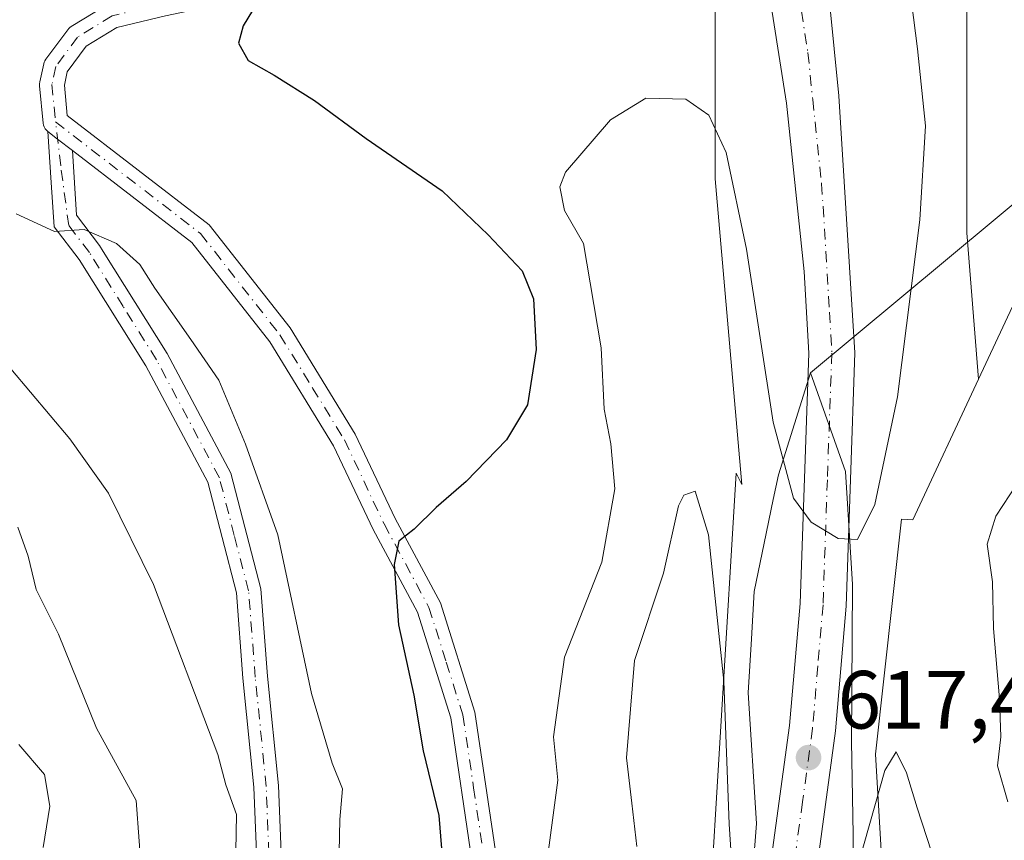
# Model space of a CAD drawing. Units: metres. Extents: x 570041 to 573490, y 4717205 to 4719568.
# Drawn here: x 570809 to 570928, y 4718503 to 4718603 of the extents above; entities that cross this region are included whole.
import ezdxf

# ---------------------------------------------------------------- set-up
doc = ezdxf.new("R2010")
doc.units = ezdxf.units.M
doc.header["$MEASUREMENT"] = 0
doc.linetypes.add('DGN Style 4', pattern=[2.6384748266838614, 1.318413404963828, -0.6592067024819142, 0.001648016756204785, -0.6592067024819142])
for name, color, linetype, lineweight in [('Camino Cxs', 7, 'Continuous', 0), ('Camino eje', 30, 'DGN Style 4', 13), ('Carretera de calzada única Cxs', 7, 'Continuous', 13), ('Carretera de calzada única eje', 7, 'DGN Style 4', 0), ('Cultivos herbáceos CxS', 92, 'Continuous', 0), ('Curva de nivel maestra', 30, 'Continuous', 30), ('Curva de nivel normal', 30, 'Continuous', 0), ('Matorral CxS', 135, 'Continuous', 0), ('Municipio', 91, 'Continuous', 13), ('Municipio CxS', 4, 'Continuous', 0), ('Núcleo urbano CxS', 7, 'Continuous', 0), ('Punto de cota en terreno', 7, 'Continuous', 0), ('Rótulo de punto de cota en terreno', 7, 'Continuous', 0), ('Suelo desnudo CxS', 253, 'Continuous', 0)]:
    doc.layers.add(name, color=color, linetype=linetype, lineweight=lineweight)
doc.styles.add('Style-Arial', font='txt')

# ---------------------------------------------------------------- blocks, each defined once
blk = doc.blocks.new('*U7')
at = {"layer": 'Matorral CxS', "color": 135, "linetype": 'Continuous', "lineweight": 0}
blk.add_polyline3d([(570896.6835000003, 4717777.201300001, 562.9493999999977), (570893.7922, 4717784.887700001, 563.4627000000038), (570889.6693000002, 4717799.6567, 563.9573999999993), (570882.4698999999, 4717821.017100001, 565.229800000001), (570877.6118000001, 4717832.520300001, 566.1027000000031), (570877.6120999996, 4717853.424699999, 565.8555000000051), (570864.9704999998, 4717914.694300001, 570.8193000000028), (570864.9716999996, 4717975.9637, 573.8135000000038), (570867.8909, 4718049.876499999, 580.5059000000037), (570867.8919000002, 4718097.5305, 583.8962000000029), (570864.0027000001, 4718150.0474, 587.5791000000027), (570864.9763000002, 4718203.536699999, 590.8214000000007), (570886.3744999999, 4718328.0207, 600.0737999999983), (570899.0188999996, 4718405.823100001, 607.3341999999975), (570913.6085000001, 4718497.2413, 614.9456000000064), (570912.6365, 4718513.774499999, 616.9084000000003), (570915.8092999998, 4718542.324200001, 619.064400000003), (570917.1760999998, 4718542.259, 618.539499999999), (570925.1584999999, 4718559.361300001, 617.3338999999978), (570933.4001000002, 4718577.019099999, 618.0757000000012)], dxfattribs=at)
blk = doc.blocks.new('*U17')
at = {"layer": 'Municipio CxS', "color": 4, "linetype": 'Continuous', "lineweight": 0, "flags": 128}
blk.add_lwpolyline([(570910.0140000012, 4718496.903999999), (570909.9039999994, 4718504.026), (570909.73, 4718515.33), (570909.8170000009, 4718534.397), (570908.9700000001, 4718548.109999999), (570904.7159999993, 4718560.113999999), (570921.135, 4718573.777000002), (571033.1900000002, 4718667.024)], dxfattribs=at)
blk = doc.blocks.new('5PATER')
at = {"layer": 'Suelo desnudo CxS', "linetype": 'Continuous', "lineweight": 0}
h = blk.add_hatch(color=51, dxfattribs=at)
edge = h.paths.add_edge_path()
edge.add_ellipse((0, 0), major_axis=(-0.1095731443231308, -0.1110710700762829), ratio=0.9994222409660322, start_angle=0, end_angle=360)
blk = doc.blocks.new('*U18')
at = {"layer": 'Carretera de calzada única Cxs', "color": 7, "linetype": 'Continuous', "lineweight": 13}
for points in [[(570907.0301000001, 4718605.1801, 624.7364999999991), (570908.1901000004, 4718593.7601, 624.1441000000051), (570910.1201, 4718562.540100001, 621.995299999995), (570909.0500999996, 4718531.7601, 619.0915999999997), (570907.7600999996, 4718516.630100001, 617.9082000000053), (570905.3201000001, 4718498.710100001, 616.2449000000051)], [(570899.7600999996, 4718499.470100001, 616.3041999999987), (570902.1901000004, 4718517.2501, 617.8711000000039), (570903.4600999998, 4718532.090100001, 619.351800000004), (570904.5100999996, 4718562.4901, 621.8834000000061), (570903.9801000003, 4718572.4301, 622.6781000000046), (570901.8000999996, 4718592.880100001, 623.965400000001), (570899.3701, 4718608.340100001, 624.6496999999945)]]:
    blk.add_polyline3d(points, dxfattribs=at)

msp = doc.modelspace()

# ---------------------------------------------------------------- linework, layer by layer
at = {"layer": 'Camino Cxs', "color": 7, "linetype": 'Continuous', "lineweight": 0, "extrusion": (0.6096060854792469, 0.7927044815293595, 0.0001597183105467815), "elevation": 4088417.573503003, "flags": 128}
msp.add_lwpolyline([(2423995.60334983, -23.66324795149046), (2423994.117021319, -23.4651479489695), (2423991.818875099, -23.97014795541543)], dxfattribs=at)
msp.add_lwpolyline([(2423995.60334983, -23.66324795149046), (2423994.117021319, -23.4651479489695), (2423991.818875099, -23.97014795541543)], dxfattribs=at)
at = {"layer": 'Camino Cxs', "color": 7, "linetype": 'Continuous', "lineweight": 0}
for points in [[(570847.9995999997, 4718617.647299999, 624.9198000000034), (570846.0525000002, 4718614.1469, 624.8573999999935), (570842.9567, 4718610.547900001, 624.8215999999958), (570842.4206999998, 4718609.819399999, 624.818499999994), (570840.5486000003, 4718607.2753, 624.870299999995), (570840.3800999997, 4718607.083100001, 624.8821999999927), (570840.1814000001, 4718606.922300001, 624.8963999999978), (570839.9583000002, 4718606.797499999, 624.9122999999963), (570839.7172999998, 4718606.712400001, 624.9293000000034), (570831.6129000001, 4718604.6084, 625.6172999999981), (570831.5427999999, 4718604.592, 625.6258999999991), (570826.3435000004, 4718603.5056, 626.3362999999954), (570820.4391000001, 4718602.0855, 626.8003999999928), (570816.6826, 4718599.789899999, 626.6435999999958), (570814.3998999996, 4718596.701400001, 626.962400000004), (570814.0484999996, 4718595.061699999, 627.3132000000041), (570814.3941000003, 4718591.396600001, 628.2722999999969), (570831.6501000002, 4718578.120100001, 627.5093999999954), (570841.4801000003, 4718565.590100001, 626.9174000000058), (570849.4001000002, 4718552.6801, 626.4835000000021), (570854.2500999998, 4718542.4301, 625.5807000000059), (570859.7500999998, 4718532.190099999, 624.276199999993), (570863.9501, 4718518.890100001, 623.4682999999932), (570866.5701000001, 4718501.170100001, 623.1380999999965)], [(570863.5801999997, 4718500.880100001, 624.5481), (570861.0100999996, 4718518.210100001, 624.4453999999969), (570856.9700999996, 4718531.020099999, 624.6910999999964), (570851.5701000001, 4718541.0801, 626.3411999999954), (570846.7602000004, 4718551.2401, 627.0593999999984), (570839.0201000003, 4718563.870100001, 628.0874999999943), (570829.5301999999, 4718575.970100001, 628.5807999999961), (570815.0327000003, 4718587.1187, 629.0249999999943), (570813.2109000003, 4718588.5196, 629.529999999999), (570812.0327000003, 4718589.4257, 629.3319000000047), (570811.8552000001, 4718589.5908, 629.236699999994), (570811.7067, 4718589.782400001, 629.130999999994), (570811.5909000002, 4718589.995300001, 629.017399999997), (570811.5109000001, 4718590.224199999, 628.8983000000007), (570811.4688999997, 4718590.462900001, 628.7765000000073), (570811.04, 4718595.0097, 627.1793000000034), (570811.0360000003, 4718595.238299999, 627.1266999999935), (570811.0667000003, 4718595.4648, 627.0727000000043), (570811.5343000004, 4718597.6468, 626.5703000000067), (570811.5933999997, 4718597.8509, 626.5727999999945), (570811.6808000002, 4718598.044700001, 626.5727999999945), (570811.7947000006, 4718598.224099999, 626.5705000000017), (570814.4442999996, 4718601.808700001, 626.4618000000046), (570814.5685000002, 4718601.956, 626.4377999999997), (570814.7106999997, 4718602.086200001, 626.4112000000023), (570814.8683000002, 4718602.197000001, 626.3824000000022), (570819.0763999998, 4718604.7686, 625.7914000000019)], [(570812.0325999996, 4718589.4257, 629.3319000000047), (570811.8551000003, 4718589.5909, 629.236699999994), (570811.7066000003, 4718589.782400001, 629.130999999994), (570811.5908000004, 4718589.9954, 629.0173000000068), (570811.5109000001, 4718590.224199999, 628.8983000000007), (570811.4688999997, 4718590.462900001, 628.7765000000073), (570811.04, 4718595.0097, 627.1793000000034), (570811.0360000003, 4718595.238299999, 627.1266999999935), (570811.0667000003, 4718595.4648, 627.0727000000043), (570811.5343000004, 4718597.6468, 626.5703000000067), (570811.5933999997, 4718597.851, 626.5727999999945), (570811.6808000002, 4718598.044700001, 626.5727999999945), (570811.7947000006, 4718598.224099999, 626.5705000000017), (570814.4442999996, 4718601.808700001, 626.4618000000046), (570814.5685000002, 4718601.956, 626.4377999999997), (570814.7105999999, 4718602.086200001, 626.4112000000023), (570814.8683000002, 4718602.197000001, 626.3824000000022), (570819.0763999998, 4718604.7686, 625.7914000000019)], [(570826.3435000004, 4718603.5056, 626.3362999999954), (570820.4391000001, 4718602.0855, 626.8003999999928), (570816.6826, 4718599.789899999, 626.6435999999958), (570814.3998999996, 4718596.701400001, 626.962400000004), (570814.0484999996, 4718595.061699999, 627.3132000000041), (570814.3941000003, 4718591.396600001, 628.2722999999969), (570831.6501000002, 4718578.120100001, 627.5093999999954), (570841.4801000003, 4718565.590100001, 626.9174000000058), (570849.4001000002, 4718552.6801, 626.4835000000021), (570854.2500999998, 4718542.4301, 625.5807000000059), (570859.7500999998, 4718532.190099999, 624.276199999993), (570863.9501, 4718518.890100001, 623.4682999999932), (570866.5701000001, 4718501.170100001, 623.1380999999965)], [(570837.3901000004, 4718501.850099999, 635.2685999999958), (570837.0800999999, 4718509.7601, 634.6431000000011), (570835.7500999998, 4718523.0001, 633.556700000001), (570834.9501, 4718533.4001, 632.664300000004), (570831.4801000003, 4718546.8201, 632.3417999999947), (570823.9401000004, 4718560.950099999, 631.6496000000043), (570815.8501000004, 4718573.9001, 631.3684999999969), (570812.806, 4718577.8431, 630.6812000000064), (570812.4466000004, 4718583.225500001, 629.7084999999934), (570812.0325999996, 4718589.4257, 629.3319000000047)], [(570837.3901000004, 4718501.850099999, 635.2685999999958), (570837.0800999999, 4718509.7601, 634.6431000000011), (570835.7500999998, 4718523.0001, 633.556700000001), (570834.9501, 4718533.4001, 632.664300000004), (570831.4801000003, 4718546.8201, 632.3417999999947), (570823.9401000004, 4718560.950099999, 631.6496000000043), (570815.8501000004, 4718573.9001, 631.3684999999969), (570812.806, 4718577.8431, 630.6812000000064), (570812.4466000004, 4718583.225500001, 629.7084999999934), (570812.0327000003, 4718589.4257, 629.3319000000047), (570813.2109000003, 4718588.5196, 629.529999999999), (570815.0327000003, 4718587.1187, 629.0249999999943), (570815.5026000004, 4718579.2564, 631.1938999999984), (570818.3101000004, 4718575.610099999, 631.525999999998), (570818.7768999999, 4718574.863700001, 631.3368999999948), (570826.5401, 4718562.450099999, 631.2249000000012), (570834.2901, 4718547.9101, 631.8356000000058), (570837.9200999998, 4718533.890100001, 631.7578999999969), (570838.7401000002, 4718523.2601, 632.4508999999962), (570840.0800999999, 4718509.960100001, 633.8273000000045), (570840.4001000002, 4718501.7401, 634.3583999999975)], [(570815.0325999996, 4718587.1187, 629.0249999999943), (570815.5026000004, 4718579.2564, 631.1938999999984), (570818.3101000004, 4718575.610099999, 631.525999999998), (570818.7768999999, 4718574.863700001, 631.3368999999948), (570826.5401, 4718562.450099999, 631.2249000000012), (570834.2901, 4718547.9101, 631.8356000000058), (570837.9200999998, 4718533.890100001, 631.7578999999969), (570838.7401000002, 4718523.2601, 632.4508999999962), (570840.0800999999, 4718509.960100001, 633.8273000000045), (570840.4001000002, 4718501.7401, 634.3583999999975)], [(570863.5801999997, 4718500.880100001, 624.5481), (570861.0100999996, 4718518.210100001, 624.4453999999969), (570856.9700999996, 4718531.020099999, 624.6910999999964), (570851.5701000001, 4718541.0801, 626.3411999999954), (570846.7602000004, 4718551.2401, 627.0593999999984), (570839.0201000003, 4718563.870100001, 628.0874999999943), (570829.5301999999, 4718575.970100001, 628.5807999999961), (570815.0325999996, 4718587.1187, 629.0249999999943)]]:
    msp.add_polyline3d(points, dxfattribs=at)
at = {"layer": 'Camino eje', "color": 30, "linetype": 'DGN Style 4', "lineweight": 13}
for points in [[(570841.7172999998, 4718618.093900001, 624.9087000000001), (570842.3794999998, 4718612.294500001, 624.8660999999993), (570839.3404000001, 4718608.1643, 624.920299999998), (570831.2358999997, 4718606.0603, 625.4863999999943), (570826.0148, 4718604.9693, 625.9955000000045), (570819.8585999999, 4718603.488700001, 626.1886999999988), (570815.6505000005, 4718600.917099999, 626.4682999999932), (570813.0010000002, 4718597.3325, 626.6045000000013), (570812.5334000001, 4718595.1505, 627.0773999999947), (570812.9622, 4718590.603700001, 628.6720000000059)], [(570812.9622, 4718590.603700001, 628.6720000000059), (570830.5900999998, 4718577.045100001, 627.9193999999989), (570840.2500999998, 4718564.7301, 627.437300000005), (570844.2100999998, 4718558.2751, 626.778999999995), (570848.0800999999, 4718551.960100001, 626.6180000000022), (570852.9101, 4718541.755100001, 625.777700000006), (570858.3601000002, 4718531.6051, 624.3856999999989), (570860.4600999998, 4718524.9551, 624.0123000000021), (570862.4801000003, 4718518.550100001, 623.6254000000044), (570863.7901, 4718509.690099999, 624.3871000000072), (570865.0751, 4718501.0251, 623.8393999999971)], [(570838.8951000003, 4718501.795100001, 634.8074999999953), (570838.5800999999, 4718509.860099999, 634.1676000000007), (570837.2451, 4718523.130100001, 633.0081000000064), (570836.4351000004, 4718533.645099999, 632.1986000000034), (570834.7001, 4718540.3551, 632.3197999999975), (570832.8850999996, 4718547.3651, 632.0586000000039), (570829.0100999996, 4718554.6351, 631.7755999999936), (570825.2401000002, 4718561.700099999, 631.4216000000015), (570821.1951000001, 4718568.175100001, 631.0072999999975), (570817.0800999999, 4718574.755100001, 631.4646000000066), (570814.5702999998, 4718578.014799999, 631.1448999999993), (570813.5968000004, 4718585.2852, 629.8401000000014), (570812.9622, 4718590.603700001, 628.6720000000059)]]:
    msp.add_polyline3d(points, dxfattribs=at)
at = {"layer": 'Carretera de calzada única Cxs', "color": 7, "linetype": 'Continuous', "lineweight": 13}
for points in [[(570913.8901000004, 4718642.210100001, 625.4974999999977), (570909.7100999998, 4718629.4801, 625.3171000000002), (570908.0701000001, 4718623.2401, 625.234700000001), (570907.3000999996, 4718619.6801, 625.200800000006), (570906.9600999998, 4718616.1801, 625.0690999999933), (570907.0301000001, 4718605.1801, 624.7364999999991), (570908.1901000004, 4718593.7601, 624.1441000000051), (570910.1201, 4718562.540100001, 621.995299999995), (570909.0500999996, 4718531.7601, 619.0915999999997), (570907.7600999996, 4718516.630100001, 617.9082000000053), (570905.3201000001, 4718498.710100001, 616.2449000000051), (570902.5301000001, 4718478.590100001, 614.401199999993), (570899.1001000004, 4718458.9301, 612.506899999993), (570895.0100999996, 4718432.090100001, 610.282600000006), (570878.0500999996, 4718328.470100001, 600.6389000000054), (570874.2600999996, 4718306.3301, 598.8102000000072), (570870.0701000001, 4718280.0001, 596.761599999998), (570862.3000999996, 4718232.7601, 593.1377999999969), (570857.5000999998, 4718201.9301, 590.9397999999928)], [(570899.7600999996, 4718499.470100001, 616.3041999999987), (570902.1901000004, 4718517.2501, 617.8711000000039), (570903.4600999998, 4718532.090100001, 619.351800000004), (570904.5100999996, 4718562.4901, 621.8834000000061), (570903.9801000003, 4718572.4301, 622.6781000000046), (570901.8000999996, 4718592.880100001, 623.965400000001), (570899.3701, 4718608.340100001, 624.6496999999945), (570897.9200999998, 4718615.690099999, 625.0494999999937), (570896.8000999996, 4718618.5101, 625.0749000000069), (570894.0500999996, 4718622.9001, 625.1796000000032), (570892.3300999999, 4718624.710100001, 625.1938999999984), (570888.2100999998, 4718627.350099999, 625.2820000000065), (570884.8901000004, 4718629.040100001, 625.2152999999962), (570882.6901000004, 4718629.6501, 625.1723999999958), (570878.6201, 4718630.020099999, 625.1895999999979), (570876.1601, 4718629.670100001, 625.1766000000061), (570870.3701, 4718627.2401, 625.079899999997), (570861.1700999998, 4718622.970100001, 624.9284999999945), (570847.9995999997, 4718617.647299999, 624.9198000000034)]]:
    msp.add_polyline3d(points, dxfattribs=at)
at = {"layer": 'Carretera de calzada única eje', "color": 7, "linetype": 'DGN Style 4', "lineweight": 0}
msp.add_polyline3d([(570903.2100999998, 4718606.7601, 624.7657999999938), (570904.4200999998, 4718599.020099999, 624.4746000000014), (570905.0000999998, 4718593.3201, 624.1800999999978), (570906.0800999999, 4718583.090100001, 623.5519000000058), (570907.0500999996, 4718567.4901, 622.3965000000027), (570907.3201000001, 4718562.5101, 621.9470000000001), (570906.7801000001, 4718547.130100001, 620.6138000000064), (570906.2500999998, 4718531.9301, 619.289499999999), (570905.6201, 4718524.5101, 618.6016999999993), (570904.9801000003, 4718516.9301, 617.9284999999945), (570903.7600999996, 4718507.9801, 617.1208000000044), (570902.5301000001, 4718499.090100001, 616.2795000000042)], dxfattribs=at)
at = {"layer": 'Cultivos herbáceos CxS', "color": 92, "linetype": 'Continuous', "lineweight": 0}
msp.add_polyline3d([(570982.6911000004, 4718622.484300001, 622.0369999999966), (570954.8167000003, 4718597.899700001, 619.8494999999966), (570950.2802999998, 4718593.898700001, 619.5660999999964), (570933.4001000002, 4718577.019099999, 618.0757000000012), (570925.1584999999, 4718559.361300001, 617.3338999999978), (570923.7477000002, 4718577.1406, 618.7133000000031), (570923.7483999999, 4718606.301700001, 619.5717000000004), (570923.0201000003, 4718634.7338, 623.1417999999976), (570918.8169999998, 4718645.5919, 625.511599999998), (570918.9281000001, 4718645.824899999, 625.5166999999929), (570920.0094999997, 4718647.175200001, 625.5412000000069), (570922.1812000005, 4718648.6843, 625.5535999999993), (570927.6070999998, 4718650.802400001, 625.4459000000061), (570944.0059000002, 4718656.7501, 625.6996999999974), (570974.3737000005, 4718667.108100001, 626.3534999999974), (571005.3574000001, 4718674.715100001, 627.5344000000041), (571026.1425000001, 4718678.5032, 628.5215000000027), (571058.2988999998, 4718682.456700001, 631.0889000000025), (571074.8135000002, 4718683.956, 632.3825999999972), (571064.9647000004, 4718677.799900001, 630.149900000004), (571028.2259000001, 4718655.955900001, 626.3484000000026)], close=True, dxfattribs=at)
for points in [[(571074.8135000002, 4718683.956, 632.3825999999972), (571058.2988999998, 4718682.456700001, 631.0889000000025), (571026.1425000001, 4718678.5032, 628.5215000000027), (571005.3574000001, 4718674.715100001, 627.5344000000041), (570974.3737000005, 4718667.108100001, 626.3534999999974), (570944.0059000002, 4718656.7501, 625.6996999999974), (570927.6070999998, 4718650.802400001, 625.4459000000061), (570922.1812000005, 4718648.6843, 625.5535999999993), (570920.0094999997, 4718647.175200001, 625.5412000000069), (570918.9281000001, 4718645.824899999, 625.5166999999929), (570918.8169999998, 4718645.5919, 625.511599999998), (570923.0201000003, 4718634.7338, 623.1417999999976), (570923.7483999999, 4718606.301700001, 619.5717000000004), (570923.7477000002, 4718577.1406, 618.7133000000031), (570925.1584999999, 4718559.361300001, 617.3338999999978)], [(570982.6911000004, 4718622.484300001, 622.0369999999966), (570954.8167000003, 4718597.899700001, 619.8494999999966), (570950.2802999998, 4718593.898700001, 619.5660999999964), (570933.4001000002, 4718577.019099999, 618.0757000000012), (570925.1584999999, 4718559.361300001, 617.3338999999978)]]:
    msp.add_polyline3d(points, dxfattribs=at)
at = {"layer": 'Curva de nivel maestra', "color": 30, "linetype": 'Continuous', "lineweight": 30, "elevation": 625, "flags": 128}
msp.add_lwpolyline([(570837.9199999999, 4718605.850099999), (570835.7699999996, 4718602.2601), (570835.2000000002, 4718600.1601), (570836.4000000004, 4718598.0601), (570839.5599999996, 4718596.290100001), (570844.4500000002, 4718593.200099999), (570850.7400000002, 4718588.610099999), (570859.9699999997, 4718582.220100001), (570865.54, 4718576.870100001), (570869.7000000002, 4718572.520099999), (570871.0700000003, 4718569.110099999), (570871.4000000004, 4718562.970100001), (570870.3200000003, 4718556.2301), (570867.7699999996, 4718551.970100001), (570862.8899999997, 4718546.920100001), (570859.25, 4718543.7401), (570856.5599999996, 4718541.110099999), (570854.7000000002, 4718539.670100001), (570854.1299999999, 4718536.8301), (570854.6699999999, 4718529.5001), (570856.5199999996, 4718520.940099999), (570857.6600000003, 4718514.170100001), (570859.54, 4718506.3201), (570860.0999999996, 4718499.8101)], dxfattribs=at)
at = {"layer": 'Curva de nivel normal', "color": 30, "linetype": 'Continuous', "lineweight": 0, "flags": 128}
for points, elevation in [([(570916.5700000003, 4718608.700099999), (570917.75, 4718599.5001), (570918.7199999997, 4718590.120100001), (570918.0199999996, 4718578.720100001), (570915.2999999998, 4718557.200099999), (570912.5599999996, 4718544.140100001), (570910.4299999997, 4718539.880100001), (570908.0999999996, 4718539.970100001), (570904.8200000003, 4718541.970100001), (570902.6500000004, 4718544.890100001), (570900.2000000002, 4718554.110099999), (570896.9500000002, 4718575.1501), (570894.5, 4718586.880100001), (570892.3600000005, 4718591.440099999), (570889.5599999996, 4718593.350099999), (570884.7000000002, 4718593.4801), (570880.4400000004, 4718590.850099999), (570874.9600000001, 4718584.520099999), (570874.2699999996, 4718582.710100001), (570874.8200000003, 4718579.850099999), (570877.1200000001, 4718575.850099999), (570877.9500000002, 4718571.050100001), (570879.2699999996, 4718563.1501), (570879.6600000003, 4718555.720100001), (570880.4800000004, 4718551.4901), (570880.9400000004, 4718546.0101), (570879.3600000005, 4718537.110099999), (570874.8300000001, 4718525.5801), (570873.5, 4718515.9001), (570874.0300000003, 4718510.640100001), (570872.9000000004, 4718502.130100001)], 620), ([(570808.2000000002, 4718579.4301), (570812.8600000005, 4718577.3101), (570816.4600000001, 4718577.550100001), (570820.3799999999, 4718575.8201), (570823.2100000001, 4718573.280099999), (570825.0199999996, 4718570.420100001), (570829.4299999997, 4718564.1601), (570832.7999999998, 4718559.210100001), (570836.04, 4718551.460100001), (570840, 4718540.420100001), (570844.0800000001, 4718521.170100001), (570846.5800000001, 4718512.690099999), (570847.8499999996, 4718509.5601), (570847.5199999996, 4718505.860099999), (570847.4600000001, 4718501.870100001)], 630), ([(570834.8899999997, 4718502.0101), (570834.9600000001, 4718506.440099999), (570833.6600000003, 4718510.050100001), (570832.6900000004, 4718513.7301), (570824.8600000005, 4718534.4001), (570819.4000000004, 4718545.4801), (570814.6900000004, 4718552.100099999), (570807.5199999996, 4718560.590100001)], 635), ([(570928.7199999997, 4718507.9901), (570927.4500000002, 4718512.370100001), (570927.8600000005, 4718515.890100001), (570927.6900000004, 4718520.520099999), (570926.9600000001, 4718529.0601), (570926.8700000001, 4718534.720100001), (570926.2199999997, 4718539.3201), (570927.25, 4718542.700099999), (570930.6600000003, 4718547.880100001)], 620), ([(570895.5599999996, 4718494.140100001), (570894.8399999999, 4718505.270099999), (570894.2100000001, 4718522.640100001), (570892.3399999999, 4718540.440099999), (570890.7199999997, 4718545.7301), (570889.3399999999, 4718545.2501), (570888.7000000002, 4718543.940099999), (570886.8600000005, 4718535.780099999), (570883.3499999996, 4718525.1501), (570882.3600000005, 4718513.350099999), (570883.0300000003, 4718507.8201), (570883.6299999999, 4718502.5701)], 615), ([(570823.4800000004, 4718498.270099999), (570822.7599999999, 4718508.170100001), (570817.9500000002, 4718516.960100001), (570813.3499999996, 4718528.360099999), (570810.5999999996, 4718533.780099999), (570809.6600000003, 4718537.8301), (570808.3799999999, 4718541.370100001)], 640), ([(570808.5, 4718514.960100001), (570811.6200000001, 4718511.3301), (570812.2800000003, 4718507.470100001), (570811.4500000002, 4718502.460100001)], 645), ([(570920.0300000003, 4718500.050100001), (570917.7000000002, 4718507.280099999), (570916.4100000003, 4718511.5101), (570915.1500000004, 4718514.0701), (570913.7599999999, 4718511.800100001), (570910.0499999998, 4718498.6501)], 615)]:
    msp.add_lwpolyline(points, dxfattribs=dict(at, elevation=elevation))
at = {"layer": 'Matorral CxS', "color": 135, "linetype": 'Continuous', "lineweight": 0}
for points in [[(570982.6911000004, 4718622.484300001, 622.0369999999966), (570954.8167000003, 4718597.899700001, 619.8494999999966), (570950.2802999998, 4718593.898700001, 619.5660999999964), (570933.4001000002, 4718577.019099999, 618.0757000000012), (570925.1584999999, 4718559.361300001, 617.3338999999978)], [(570893.1294999998, 4718612.134099999, 622.6147000000057), (570893.1288999999, 4718583.702099999, 619.4015000000073), (570896.3777000001, 4718546.5635, 616.798299999995), (570895.6978000002, 4718547.913799999, 616.751099999994), (570892.2127, 4718490.434, 612.3003999999928)], [(570893.1294999998, 4718612.134099999, 622.6147000000057), (570893.1288999999, 4718583.702099999, 619.4015000000073), (570896.3777000001, 4718546.5635, 616.798299999995), (570895.6978000002, 4718547.913799999, 616.751099999994), (570892.2127, 4718490.434, 612.3003999999928)], [(570925.1584999999, 4718559.361300001, 617.3338999999978), (570917.1760999998, 4718542.259, 618.539499999999), (570915.8092999998, 4718542.324200001, 619.064400000003), (570912.6365, 4718513.774499999, 616.9084000000003), (570913.6085000001, 4718497.2413, 614.9456000000064), (570899.0188999996, 4718405.823100001, 607.3341999999975), (570886.3744999999, 4718328.0207, 600.0737999999983), (570864.9763000002, 4718203.536699999, 590.8214000000007), (570864.0027000001, 4718150.0474, 587.5791000000027), (570867.8919000002, 4718097.5305, 583.8962000000029), (570867.8909, 4718049.876499999, 580.5059000000037), (570864.9716999996, 4717975.9637, 573.8135000000038), (570864.9704999998, 4717914.694300001, 570.8193000000028), (570877.6120999996, 4717853.424699999, 565.8555000000051), (570877.6118000001, 4717832.520300001, 566.1027000000031), (570882.4698999999, 4717821.017100001, 565.229800000001), (570889.6693000002, 4717799.6567, 563.9573999999993), (570893.7922, 4717784.887700001, 563.4627000000038), (570896.6835000003, 4717777.201300001, 562.9493999999977)]]:
    msp.add_polyline3d(points, dxfattribs=at)
at = {"layer": 'Municipio', "color": 91, "linetype": 'Continuous', "lineweight": 13, "flags": 128}
for points in [[(571120.0930000009, 4718706.626999998), (571101.1150000019, 4718697.829999999), (571099.8850000004, 4718697.260000002), (571096.2870000014, 4718695.423000001), (571093.4490000004, 4718693.973), (571068.2460000024, 4718682.701), (571058.5090000001, 4718678.347000001), (571033.1900000008, 4718667.024000001), (570921.1350000006, 4718573.777000003), (570904.716000002, 4718560.113999999)], [(571120.0930000009, 4718706.626999998), (571101.1150000019, 4718697.829999999), (571099.8850000004, 4718697.260000002), (571096.2870000014, 4718695.423000001), (571093.4490000004, 4718693.973), (571068.2460000024, 4718682.701), (571058.5090000001, 4718678.347000001), (571033.1900000008, 4718667.024000001), (570921.1350000006, 4718573.777000003), (570904.716000002, 4718560.113999999)], [(570904.716000002, 4718560.113999999), (570900.8360000016, 4718547.719000002), (570900.2120000008, 4718544.735000002), (570899.0990000013, 4718539.413000002), (570897.8740000003, 4718533.560000001), (570897.5460000016, 4718527.789), (570897.1740000007, 4718521.219000002), (570898.1820000013, 4718505.348000002), (570897.3340000015, 4718494.402000001)], [(570904.716000002, 4718560.113999999), (570900.8360000016, 4718547.719000002), (570900.2120000008, 4718544.735000002), (570899.0990000013, 4718539.413000002), (570897.8740000003, 4718533.560000001), (570897.5460000016, 4718527.789), (570897.1740000007, 4718521.219000002), (570898.1820000013, 4718505.348000002), (570897.3340000015, 4718494.402000001)], [(570904.716000002, 4718560.113999999), (570908.9700000006, 4718548.11), (570909.8170000014, 4718534.397000001), (570909.7300000006, 4718515.330000001), (570909.904, 4718504.026000001), (570910.0140000018, 4718496.903999997)], [(570904.716000002, 4718560.113999999), (570908.9700000006, 4718548.11), (570909.8170000014, 4718534.397000001), (570909.7300000006, 4718515.330000001), (570909.904, 4718504.026000001), (570910.0140000018, 4718496.903999997)]]:
    msp.add_lwpolyline(points, dxfattribs=at)
at = {"layer": 'Municipio CxS', "color": 4, "linetype": 'Continuous', "lineweight": 0, "flags": 128}
for points in [[(571033.1900000002, 4718667.024), (570921.135, 4718573.777000002), (570904.7159999993, 4718560.113999999), (570900.836000001, 4718547.719000001), (570900.2120000002, 4718544.735), (570899.0990000007, 4718539.413000001), (570897.8739999997, 4718533.560000001), (570897.5460000009, 4718527.789), (570897.1740000001, 4718521.219000001), (570898.1820000006, 4718505.348), (570897.3339999988, 4718494.402)], [(570897.3339999988, 4718494.402), (570898.1820000006, 4718505.348), (570897.1740000001, 4718521.219000001), (570897.5460000009, 4718527.789), (570897.8739999997, 4718533.560000001), (570899.0990000007, 4718539.413000001), (570900.2120000002, 4718544.735), (570900.836000001, 4718547.719000001), (570904.7159999993, 4718560.113999999), (570908.9700000001, 4718548.109999999), (570909.8170000009, 4718534.397), (570909.73, 4718515.33), (570909.9039999994, 4718504.026), (570910.0140000012, 4718496.903999999)]]:
    msp.add_lwpolyline(points, dxfattribs=at)
at = {"layer": 'Núcleo urbano CxS', "color": 7, "linetype": 'Continuous', "lineweight": 0}
for points in [[(571074.8135000002, 4718683.956, 632.3825999999972), (571058.2988999998, 4718682.456700001, 631.0889000000025), (571026.1425000001, 4718678.5032, 628.5215000000027), (571005.3574000001, 4718674.715100001, 627.5344000000041), (570974.3737000005, 4718667.108100001, 626.3534999999974), (570944.0059000002, 4718656.7501, 625.6996999999974), (570927.6070999998, 4718650.802400001, 625.4459000000061), (570922.1812000005, 4718648.6843, 625.5535999999993), (570920.0094999997, 4718647.175200001, 625.5412000000069), (570918.9281000001, 4718645.824899999, 625.5166999999929), (570918.8169999998, 4718645.5919, 625.511599999998), (570923.0201000003, 4718634.7338, 623.1417999999976), (570923.7483999999, 4718606.301700001, 619.5717000000004), (570923.7477000002, 4718577.1406, 618.7133000000031), (570925.1584999999, 4718559.361300001, 617.3338999999978)], [(570944.0059000002, 4718656.7501, 625.6996999999974), (570927.6070999998, 4718650.802400001, 625.4459000000061), (570922.1812000005, 4718648.6843, 625.5535999999993), (570920.0094999997, 4718647.175200001, 625.5412000000069), (570918.9281000001, 4718645.824899999, 625.5166999999929), (570918.8169999998, 4718645.5919, 625.511599999998), (570923.0201000003, 4718634.7338, 623.1417999999976), (570923.7483999999, 4718606.301700001, 619.5717000000004), (570923.7477000002, 4718577.1406, 618.7133000000031), (570925.1584999999, 4718559.361300001, 617.3338999999978), (570917.1760999998, 4718542.259, 618.539499999999), (570915.8092999998, 4718542.324200001, 619.064400000003), (570912.6365, 4718513.774499999, 616.9084000000003), (570913.6085000001, 4718497.2413, 614.9456000000064), (570899.0188999996, 4718405.823100001, 607.3341999999975), (570886.3744999999, 4718328.0207, 600.0737999999983), (570864.9763000002, 4718203.536699999, 590.8214000000007), (570864.0027000001, 4718150.0474, 587.5791000000027)], [(570892.2127, 4718490.434, 612.3003999999928), (570895.6978000002, 4718547.913799999, 616.751099999994), (570896.3777000001, 4718546.5635, 616.798299999995), (570893.1288999999, 4718583.702099999, 619.4015000000073), (570893.1294999998, 4718612.134099999, 622.6147000000057)], [(570893.1294999998, 4718612.134099999, 622.6147000000057), (570893.1288999999, 4718583.702099999, 619.4015000000073), (570896.3777000001, 4718546.5635, 616.798299999995), (570895.6978000002, 4718547.913799999, 616.751099999994), (570892.2127, 4718490.434, 612.3003999999928)], [(570925.1584999999, 4718559.361300001, 617.3338999999978), (570917.1760999998, 4718542.259, 618.539499999999), (570915.8092999998, 4718542.324200001, 619.064400000003), (570912.6365, 4718513.774499999, 616.9084000000003), (570913.6085000001, 4718497.2413, 614.9456000000064), (570899.0188999996, 4718405.823100001, 607.3341999999975), (570886.3744999999, 4718328.0207, 600.0737999999983), (570864.9763000002, 4718203.536699999, 590.8214000000007), (570864.0027000001, 4718150.0474, 587.5791000000027), (570867.8919000002, 4718097.5305, 583.8962000000029), (570867.8909, 4718049.876499999, 580.5059000000037), (570864.9716999996, 4717975.9637, 573.8135000000038), (570864.9704999998, 4717914.694300001, 570.8193000000028), (570877.6120999996, 4717853.424699999, 565.8555000000051), (570877.6118000001, 4717832.520300001, 566.1027000000031), (570882.4698999999, 4717821.017100001, 565.229800000001), (570889.6693000002, 4717799.6567, 563.9573999999993), (570893.7922, 4717784.887700001, 563.4627000000038), (570896.6835000003, 4717777.201300001, 562.9493999999977)]]:
    msp.add_polyline3d(points, dxfattribs=at)

# ---------------------------------------------------------------- block references
at = {"layer": 'Carretera de calzada única Cxs', "color": 7, "linetype": 'Continuous', "lineweight": 13}
msp.add_blockref('*U18', (0, 0), dxfattribs=at)
at = {"layer": 'Matorral CxS', "color": 135, "linetype": 'Continuous', "lineweight": 0}
msp.add_blockref('*U7', (0, 0), dxfattribs=at)
at = {"layer": 'Municipio CxS', "color": 4, "linetype": 'Continuous', "lineweight": 0}
msp.add_blockref('*U17', (0, 0), dxfattribs=at)
at = {"layer": 'Punto de cota en terreno', "color": 7, "linetype": 'Continuous', "lineweight": 0, "xscale": 10, "yscale": 10, "zscale": 10}
msp.add_blockref('5PATER', (570904.4900000002, 4718513.369999999, 617.4900000000052), dxfattribs=at)

# ---------------------------------------------------------------- texts
at = {"layer": 'Rótulo de punto de cota en terreno', "color": 7, "linetype": 'Continuous', "lineweight": 0, "style": 'Style-Arial'}
msp.add_text('617,49', height=7.000000000000002, dxfattribs=at).set_placement((570908.0177999996, 4718516.897800001))

doc.saveas('drawing.dxf')
